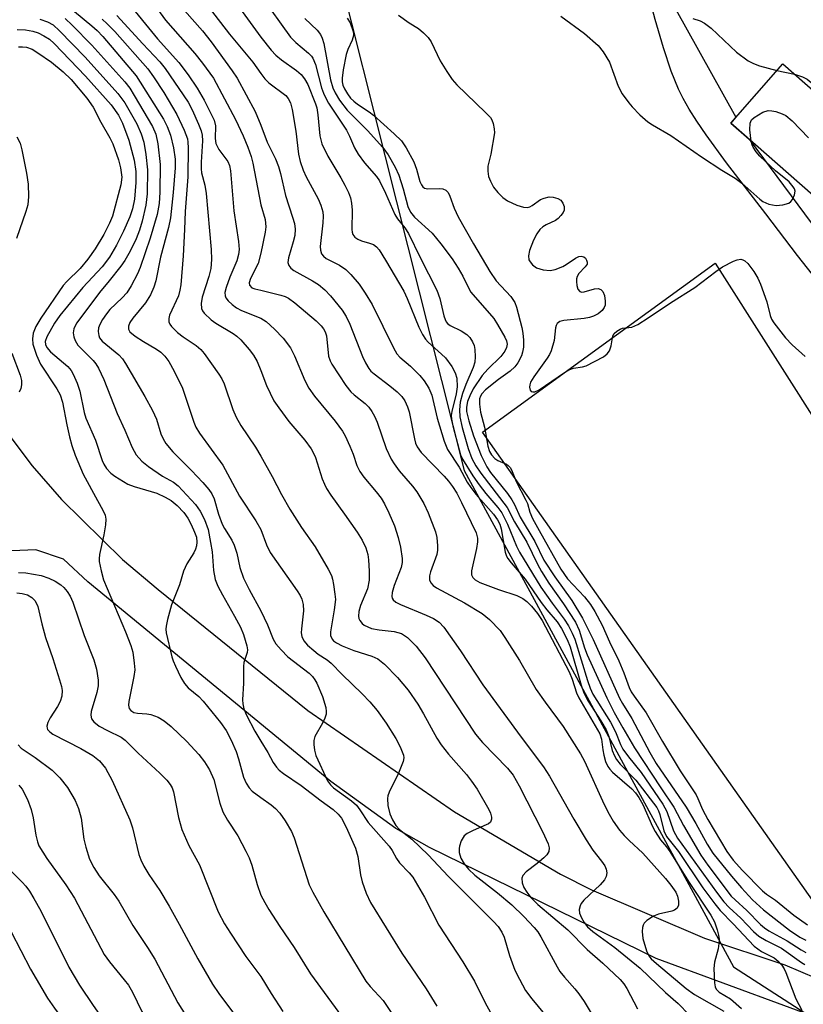
# Model space of a CAD drawing. Units: inches. Extents: x 1219772 to 1225771, y 577454 to 581454.
# Drawn here: x 1220950 to 1221112, y 579766 to 579970 of the extents above; entities that cross this region are included whole.
import ezdxf

# ---------------------------------------------------------------- set-up
doc = ezdxf.new("R2010")
doc.units = ezdxf.units.IN
doc.header["$MEASUREMENT"] = 0
for name, color, linetype in [('BLDG-Footprint', 5, 'Continuous'), ('CULTRL-Pad', 6, 'Continuous'), ('NTRL-Trees', 3, 'Continuous'), ('TRANS-Driveway', 251, 'Continuous'), ('Undefined', 1, 'Continuous')]:
    doc.layers.add(name, color=color, linetype=linetype)

msp = doc.modelspace()

# ---------------------------------------------------------------- linework, layer by layer
at = {"layer": 'BLDG-Footprint', "elevation": 433.55}
msp.add_lwpolyline([(1221107.98, 579960.73), (1221159.24, 579915.75), (1221151.16, 579906.55), (1221119.24, 579934.56), (1221116.57, 579931.52), (1221097.23, 579948.48)], close=True, dxfattribs=at)
at = {"layer": 'CULTRL-Pad'}
msp.add_lwpolyline([(1221115.16, 579880.98), (1221135.22, 579855.41), (1221137.58, 579857.26), (1221167.37, 579819.28), (1221118.77, 579781.16), (1221045.86, 579884.52), (1221094.03, 579919.54), (1221117.39, 579882.74)], close=True, dxfattribs=at)
at = {"layer": 'NTRL-Trees'}
msp.add_polyline3d([(1220642.33, 580418.93, 0), (1220735.4, 580528.86, 0), (1220749.49, 580534.56, 0), (1220825.06, 580470.5, 0), (1220956.41, 580364.16, 0), (1221021, 580272.44, 0), (1221015.59, 580256.21, 0), (1221005.42, 580225.63, 0), (1220997.52, 580185.23, 0), (1220990.91, 580138.72, 0), (1220983.28, 580101.92, 0), (1220988.9, 580063.3, 0), (1221009.69, 580000.02, 0), (1221014.07, 579987.85, 0), (1221042.1, 579876.59, 0), (1221097.82, 579773.9, 0), (1221162.28, 579732.38, 0), (1221245.31, 579757.51, 0), (1221321.78, 579805.58, 0), (1221352.37, 579812.13, 0), (1221413.55, 579789.19, 0), (1221527.17, 579646.07, 0), (1221573.2, 579567.44, 0)], dxfattribs=at)
at = {"layer": 'TRANS-Driveway'}
msp.add_lwpolyline([(1221079.32, 579978.48), (1221082.39, 579975.94), (1221083.2, 579976.92), (1221098.32, 579949.72), (1221097.23, 579948.48), (1221101.02, 579945.16), (1221126.89, 579910.27), (1221156.14, 579875.18), (1221150.8, 579870.99), (1221119.03, 579910.93), (1221111.06, 579921.13), (1221104.51, 579929.72), (1221096.39, 579940.28), (1221092.14, 579946.08), (1221090.23, 579948.88), (1221088.66, 579951.36), (1221087.37, 579953.6), (1221086.42, 579955.49), (1221084.9, 579959.23), (1221083.29, 579964.06), (1221081.58, 579969.95)], close=True, dxfattribs=at)
for points in [[(1220942.05, 579891.69), (1220952.69, 579877.55), (1220958.76, 579870.63), (1220971.39, 579858.23), (1220978.81, 579851.97), (1221009.73, 579826.93), (1221040.05, 579805.98), (1221061.98, 579793.12), (1221068.42, 579789.87), (1221091.8, 579779.87), (1221108.44, 579774.32), (1221114.89, 579771.58)], [(1221306, 579823.4), (1221281.04, 579812.93), (1221260.53, 579803.04), (1221239.82, 579792.99), (1221220.25, 579783.49), (1221209.14, 579778.21), (1221192.16, 579770.89), (1221174.55, 579765.26), (1221163.72, 579762.72), (1221145.45, 579759.92), (1221132.53, 579759.04), (1221123.41, 579760.34), (1221081.83, 579775.63), (1221034.88, 579798.65), (1221027.94, 579802.55), (1221014.52, 579812.27), (1220964.23, 579853.61), (1220959.18, 579858.25), (1220953.44, 579860.23), (1220943.46, 579859.81)]]:
    msp.add_lwpolyline(points, dxfattribs=at)
at = {"layer": 'Undefined'}
msp.add_line((1221106.8, 579959.39, 432), (1221110.43, 579958.58, 432), dxfattribs=at)
for points, elevation in [([(1220992.84, 579976.22), (1221000, 579966.3)], 444), ([(1220972.14, 579973.88), (1220978.66, 579965.93), (1220983.03, 579961.01), (1220984.98, 579958.47), (1220986.82, 579955.74), (1220988.27, 579953.2), (1220990.34, 579949.09), (1220990.65, 579947.9), (1220990.55, 579945.3), (1220990.68, 579944.27), (1220991.31, 579943.05), (1220993.2, 579940.51), (1220993.52, 579939.72), (1220993.75, 579938.63), (1220994.44, 579930.33), (1220995.42, 579923.99), (1220995.53, 579922.31), (1220995.41, 579921.32), (1220995.04, 579919.98), (1220993.6, 579916.64), (1220992.85, 579914.48), (1220992.6, 579913.42), (1220992.62, 579912.73), (1220992.78, 579912.33), (1220993.25, 579911.7), (1220994.07, 579910.93), (1220994.98, 579910.25), (1220995.99, 579909.74), (1221000, 579908.16)], 452), ([(1220977.17, 579974.16), (1220980.32, 579969.81), (1220986.38, 579962.89), (1220987.96, 579960.89), (1220990.24, 579957.75), (1220994.8, 579949.22), (1220996.39, 579945.85), (1220997.35, 579943.51), (1220998.01, 579941.61), (1220998.38, 579940.22), (1221000, 579931.6)], 450), ([(1220982.61, 579973.55), (1220987.93, 579967.58), (1220989.77, 579965.27), (1220994.1, 579959.27), (1220995.09, 579957.75), (1220998.83, 579950.87), (1221000, 579948.09)], 448), ([(1220987.45, 579974.83), (1220993.52, 579966.88), (1220998.33, 579961.09), (1221000, 579958.75)], 446), ([(1221000, 579974.87), (1221006.16, 579966.24), (1221007.27, 579965.14), (1221009.9, 579962.93), (1221010.49, 579962.33), (1221010.8, 579961.89), (1221011.34, 579960.62), (1221012.58, 579955.81), (1221012.95, 579954.67), (1221013.3, 579953.89), (1221014.05, 579952.63), (1221017.75, 579947.04), (1221018.39, 579945.77), (1221019.39, 579943.38), (1221020.12, 579942.03), (1221021.48, 579940.25), (1221023.92, 579937.45), (1221024.58, 579936.52), (1221025.83, 579933.97), (1221027.71, 579929.57), (1221028.28, 579928.69), (1221029.83, 579926.79), (1221030.57, 579925.63), (1221032.96, 579920.68), (1221036.42, 579913.94), (1221037.02, 579912.21), (1221037.85, 579908.61), (1221038.13, 579907.83), (1221038.37, 579907.4), (1221038.65, 579907.05), (1221039.19, 579906.63), (1221041.44, 579905.49), (1221042.64, 579904.74), (1221043.23, 579904.16), (1221043.84, 579903.25), (1221044.14, 579902.48), (1221044.28, 579901.63), (1221044.37, 579900.16), (1221044.29, 579899), (1221043.97, 579897.95), (1221042.42, 579894.38), (1221041.77, 579892.58), (1221041.29, 579890.78), (1221041.1, 579889.14), (1221041.21, 579887.71), (1221041.65, 579885.49), (1221042.91, 579881.18), (1221043.7, 579879.08), (1221044.51, 579877.57), (1221045.51, 579876.07), (1221050.97, 579868.93), (1221052.53, 579866.01), (1221055.05, 579861.78), (1221057.25, 579857.24), (1221058.08, 579855.74), (1221059.59, 579853.34), (1221062.66, 579849.02), (1221065.11, 579845.27), (1221065.9, 579843.59), (1221066.95, 579839.96), (1221067.5, 579838.49), (1221071.61, 579829.56), (1221073.11, 579826.56), (1221074.89, 579823.39), (1221077.34, 579819.27), (1221082.77, 579810.94), (1221085.46, 579806.98), (1221087.43, 579803.18), (1221091.07, 579797), (1221092.51, 579794.94), (1221097.35, 579788.58), (1221098.14, 579787.76), (1221100.54, 579785.59), (1221103.42, 579782.7), (1221104.23, 579782.02), (1221105.13, 579781.4), (1221108.91, 579779.34), (1221111.79, 579777.46), (1221112.79, 579776.91)], 442), ([(1220961.44, 579971.56), (1220965.08, 579968.59), (1220966.15, 579967.64), (1220967.33, 579966.37), (1220974.22, 579958.28), (1220979.86, 579949.33), (1220980.65, 579947.8), (1220981.35, 579945.97), (1220981.92, 579943.36), (1220982.28, 579941), (1220982.27, 579939.22), (1220981.89, 579934.16), (1220981.3, 579928.87), (1220980.89, 579926.89), (1220979.28, 579920.76), (1220978.31, 579915.87), (1220977.89, 579914.52), (1220977.19, 579912.98), (1220976.18, 579911.33), (1220973.55, 579908.11), (1220972.9, 579907.21), (1220972.61, 579906.51), (1220972.63, 579905.88), (1220972.94, 579905.27), (1220973.99, 579904.38), (1220975.71, 579903.27), (1220978.42, 579901.72), (1220979.35, 579901.07), (1220980.16, 579900.29), (1220980.98, 579899.18), (1220982.09, 579897.18), (1220983.79, 579893.67), (1220986.14, 579886.59), (1220986.56, 579885.57), (1220987.32, 579884.37), (1220992.17, 579877.74), (1220995.63, 579871.31), (1220998.95, 579866.19), (1221000, 579864.43)], 458), ([(1220954.29, 579969.97), (1220955.86, 579969.45), (1220957.03, 579968.81), (1220958.34, 579967.61), (1220963.66, 579962.13), (1220970.43, 579954.63), (1220971.88, 579952.65), (1220974.33, 579948.37), (1220975.28, 579946.28), (1220975.8, 579944.57), (1220976.24, 579942), (1220976.59, 579938.85), (1220976.53, 579933.88), (1220976.25, 579931.54), (1220975.48, 579928.21), (1220974.93, 579926.37), (1220974.23, 579924.56), (1220972.97, 579921.96), (1220971.85, 579920.09), (1220971.02, 579918.92), (1220968.65, 579915.86), (1220966.64, 579913.43), (1220961.93, 579907.15), (1220961.52, 579906.41), (1220961.32, 579905.9), (1220961.22, 579905.09), (1220961.3, 579904.28), (1220961.57, 579903.49), (1220962.15, 579902.54), (1220965.36, 579899.37), (1220965.89, 579898.71), (1220966.46, 579897.76), (1220967.54, 579895.46), (1220970.28, 579888.39), (1220971.91, 579884.95), (1220973.41, 579881.34), (1220974.25, 579879.88), (1220975.43, 579878.56), (1220976.77, 579877.42), (1220979.64, 579875.47), (1220981.96, 579874.23), (1220982.92, 579873.44), (1220986.52, 579869.56), (1220987.45, 579868.19), (1220988.37, 579866.5), (1220989.09, 579864.38), (1220989.63, 579861.75), (1220989.92, 579859.81), (1220990.19, 579855.95), (1220990.6, 579854.07), (1220991.15, 579852.72), (1220992.09, 579850.87), (1220994.6, 579846.47), (1220995.8, 579844.22), (1220996.4, 579842.72), (1220997.14, 579840.31), (1220997.23, 579839.52), (1220997.17, 579838.98), (1220996.53, 579836.89), (1220996.4, 579836.06), (1220996.44, 579832.59), (1220996.22, 579829.15), (1220996.27, 579828.34), (1220996.5, 579827.3), (1220997.06, 579825.98), (1220998.76, 579822.7), (1221000, 579820.59)], 462), ([(1220959.51, 579970.11), (1220961, 579968.77), (1220965.06, 579964.6), (1220971.87, 579957.01), (1220972.89, 579955.71), (1220973.83, 579954.21), (1220977.6, 579947.75), (1220978.29, 579946.17), (1220978.69, 579944.18), (1220979.19, 579939.89), (1220979.14, 579934.21), (1220978.99, 579931.87), (1220978.58, 579929.6), (1220977.13, 579924.7), (1220975.03, 579918.63), (1220974.5, 579917.31), (1220973.22, 579914.82), (1220972.3, 579913.4), (1220971.34, 579912.32), (1220968.8, 579909.95), (1220968.09, 579909.06), (1220967.28, 579907.84), (1220966.71, 579906.83), (1220966.46, 579906.15), (1220966.37, 579905.36), (1220966.48, 579904.55), (1220966.67, 579904.05), (1220967.19, 579903.39), (1220970.62, 579900.54), (1220971.38, 579899.71), (1220972.03, 579898.75), (1220976.04, 579891.91), (1220977.62, 579889.01), (1220978.41, 579887.23), (1220979.34, 579884.18), (1220979.78, 579883.18), (1220980.33, 579882.23), (1220981.82, 579880.47), (1220985.68, 579876.6), (1220988.04, 579874.11), (1220989.26, 579872.66), (1220989.85, 579871.8), (1220990.33, 579870.73), (1220991.27, 579867.57), (1220992, 579865.54), (1220992.5, 579864.59), (1220994.03, 579862.2), (1220994.53, 579861.18), (1220995.03, 579859.48), (1220995.67, 579856.55), (1220996.45, 579854.32), (1220997.59, 579852.02), (1221000, 579847.6)], 460), ([(1220967.16, 579969.97), (1220968.21, 579969.05), (1220969.83, 579967.44), (1220976.64, 579959.7), (1220977.84, 579958.06), (1220979.98, 579954.83), (1220982.67, 579950.25), (1220984.15, 579947.06), (1220984.83, 579945.21), (1220984.94, 579944.53), (1220985.01, 579943.37), (1220984.93, 579937.39), (1220984.33, 579930.17), (1220984.24, 579926.49), (1220983.95, 579921.06), (1220983.44, 579915.02), (1220983.28, 579913.89), (1220982.96, 579912.75), (1220981.11, 579908.76), (1220980.96, 579908.03), (1220981.01, 579907.34), (1220981.22, 579906.86), (1220981.53, 579906.41), (1220982.77, 579905.17), (1220983.95, 579904.26), (1220986.61, 579902.51), (1220987.59, 579901.62), (1220988.28, 579900.8), (1220991.34, 579896.57), (1220991.94, 579895.58), (1220992.43, 579894.52), (1220994.22, 579889.21), (1220994.89, 579887.63), (1220995.89, 579885.92), (1220998.93, 579881.42), (1221000, 579879.59)], 456), ([(1220970.23, 579970.78), (1220975.58, 579964.88), (1220979.12, 579961.13), (1220980.2, 579959.75), (1220984.95, 579952.85), (1220985.83, 579951.2), (1220987.14, 579948.24), (1220987.67, 579946.88), (1220987.88, 579945.96), (1220987.92, 579944.83), (1220987.64, 579940.42), (1220987.64, 579939.02), (1220987.75, 579938.22), (1220988.4, 579935.65), (1220988.68, 579933.92), (1220989.72, 579922.36), (1220989.8, 579920.26), (1220989.67, 579918.44), (1220989.28, 579916.76), (1220987.85, 579912.49), (1220987.69, 579911.15), (1220987.76, 579910.13), (1220987.95, 579909.65), (1220988.27, 579909.2), (1220989.77, 579907.8), (1220990.74, 579907.13), (1220994.3, 579904.99), (1220995.07, 579904.41), (1220995.88, 579903.64), (1220997.63, 579901.66), (1220998.52, 579900.51), (1220999.27, 579899.17), (1221000, 579897.3)], 454), ([(1221009.14, 579970.14), (1221011.69, 579967.72), (1221012.39, 579966.82), (1221012.74, 579966.05), (1221013.03, 579964.97), (1221014.42, 579957.44), (1221014.92, 579955.8), (1221015.39, 579954.75), (1221016.28, 579953.26), (1221017.9, 579951.19), (1221022.1, 579946.94), (1221025.29, 579943.41), (1221026.39, 579941.92), (1221027.8, 579939.35), (1221028.55, 579937.75), (1221029.47, 579934.91), (1221030.46, 579931.21), (1221030.96, 579930.06), (1221031.81, 579929.06), (1221035.47, 579925.72), (1221037.28, 579923.53), (1221039.59, 579920.42), (1221040.83, 579918.51), (1221041.82, 579916.81), (1221042.96, 579914.44), (1221043.49, 579913.52), (1221048.2, 579908.03), (1221049.01, 579906.8), (1221050.5, 579904.21), (1221050.84, 579903.42), (1221050.95, 579902.72), (1221050.84, 579902.04), (1221050.49, 579901.31), (1221049.65, 579900.19), (1221046.95, 579897.6), (1221045.83, 579896.28), (1221043.96, 579893.49), (1221043.23, 579892.07), (1221042.77, 579890.88), (1221042.54, 579889.71), (1221042.59, 579888.8), (1221043.07, 579886.88), (1221044.02, 579883.79), (1221045.6, 579879.7), (1221046.76, 579877.4), (1221047.56, 579876.22), (1221051.02, 579871.87), (1221051.96, 579870.56), (1221052.5, 579869.59), (1221053.66, 579866.99), (1221056.69, 579861.92), (1221058.55, 579858.05), (1221060.86, 579854.64), (1221064.39, 579849.74), (1221066.58, 579846.06), (1221068.75, 579841.63), (1221074.22, 579829.51), (1221074.82, 579828.43), (1221076.79, 579825.32), (1221080.52, 579818.28), (1221081.84, 579816.02), (1221088.04, 579806.94), (1221090, 579803.62), (1221092.34, 579799.31), (1221093.55, 579797.45), (1221097.37, 579792.67), (1221099.43, 579790.28), (1221101.72, 579787.82), (1221104.01, 579785.73), (1221109.41, 579781.55), (1221111.54, 579780.07), (1221112.79, 579779.42)], 440), ([(1221017.91, 579970.2), (1221018.48, 579969.25), (1221019.07, 579967.67), (1221019.16, 579967.14), (1221019.16, 579966.62), (1221018.88, 579965.62), (1221018.03, 579963.68), (1221017.69, 579962.66), (1221017.05, 579959.49), (1221016.82, 579957.75), (1221016.84, 579957.02), (1221017, 579956.35), (1221017.36, 579955.56), (1221017.96, 579954.56), (1221018.6, 579953.67), (1221019.24, 579953.02), (1221020.04, 579952.41), (1221022.44, 579950.85), (1221023.35, 579950.15), (1221027.61, 579946.3), (1221029.1, 579944.79), (1221030.07, 579943.35), (1221031.66, 579940.49), (1221032.25, 579938.96), (1221032.94, 579936.38), (1221033.25, 579935.69), (1221033.53, 579935.31), (1221033.9, 579935.05), (1221034.58, 579934.89), (1221036.92, 579934.95), (1221037.64, 579934.87), (1221038.26, 579934.59), (1221038.75, 579934.1), (1221039.14, 579933.39), (1221040.04, 579930.9), (1221040.87, 579929.11), (1221044.01, 579923.51), (1221047.42, 579917.79), (1221048.71, 579915.87), (1221051.72, 579912.6), (1221052.58, 579911.36), (1221052.91, 579910.39), (1221053.99, 579906.17), (1221054.21, 579905.01), (1221054.34, 579903.56), (1221054.33, 579902.1), (1221054.17, 579901.11), (1221053.93, 579900.35), (1221053.22, 579898.87), (1221052.57, 579898.03), (1221051.57, 579897.15), (1221049.21, 579895.45), (1221046.48, 579893.31), (1221045.71, 579892.49), (1221045.43, 579891.97), (1221045.28, 579891.45), (1221045.24, 579890.37), (1221045.44, 579888.71), (1221046.26, 579885.56), (1221046.99, 579881.67), (1221047.33, 579880.58), (1221047.72, 579879.88), (1221048.42, 579879.13), (1221049.07, 579878.71), (1221050.81, 579877.96), (1221051.21, 579877.68), (1221051.65, 579877.18), (1221052.02, 579876.44), (1221052.84, 579874.34), (1221054.87, 579870.5), (1221055.16, 579869.76), (1221055.66, 579868.02), (1221056.24, 579866.71), (1221057.59, 579864.17), (1221062.1, 579856.22), (1221063.44, 579854.17), (1221066.97, 579850.45), (1221068.21, 579848.86), (1221069.12, 579847.45), (1221070.66, 579844.6), (1221072.15, 579841.19), (1221074.09, 579837.23), (1221075.1, 579834.78), (1221076.21, 579831.73), (1221076.65, 579830.82), (1221077.22, 579829.92), (1221079.74, 579826.48), (1221083.09, 579820.58), (1221086.76, 579814.45), (1221090.06, 579809.55), (1221090.46, 579808.79), (1221091.39, 579806.49), (1221092.51, 579804.4), (1221096.43, 579797.8), (1221097.75, 579796.01), (1221099.64, 579793.86), (1221103.78, 579789.65), (1221104.66, 579788.94), (1221106.47, 579787.73), (1221110.27, 579784.64), (1221113.13, 579782.61)], 438), ([(1221028.52, 579970.81), (1221030.69, 579969.25), (1221032.62, 579968.08), (1221033.68, 579967.19), (1221034.64, 579966.18), (1221035.29, 579965.28), (1221037.13, 579961.36), (1221038.49, 579959.17), (1221039.62, 579957.52), (1221040.6, 579956.43), (1221046.52, 579950.69), (1221047.5, 579949.62), (1221047.8, 579949.16), (1221048.09, 579948.39), (1221048.3, 579947.29), (1221048.34, 579946.46), (1221047.61, 579942.07), (1221047.01, 579939.59), (1221046.95, 579938.51), (1221047.13, 579937.47), (1221047.5, 579936.45), (1221048.17, 579935.25), (1221049.04, 579934.12), (1221050.08, 579933.07), (1221051.04, 579932.41), (1221052.95, 579931.54), (1221054.35, 579931.1), (1221055.16, 579931.06), (1221055.67, 579931.17), (1221056.14, 579931.42), (1221057.88, 579932.69), (1221058.62, 579932.99), (1221059.68, 579933.2), (1221060.47, 579933.18), (1221061.48, 579932.91), (1221062.1, 579932.51), (1221062.51, 579931.91), (1221062.74, 579931.2), (1221062.75, 579930.49), (1221062.57, 579930.02), (1221062.1, 579929.36), (1221061.51, 579928.77), (1221060.95, 579928.36), (1221059.07, 579927.45), (1221058.36, 579927), (1221057.73, 579926.45), (1221057.09, 579925.6), (1221056.45, 579924.3), (1221055.61, 579922.1), (1221055.39, 579921), (1221055.49, 579920.23), (1221055.72, 579919.78), (1221056.21, 579919.18), (1221057.08, 579918.56), (1221058.44, 579918.12), (1221059.85, 579917.96), (1221060.92, 579918.19), (1221062.48, 579918.81), (1221063.21, 579919.22), (1221065.11, 579920.51), (1221065.84, 579920.88), (1221066.29, 579920.96), (1221066.86, 579920.82), (1221067.17, 579920.54), (1221067.39, 579920.16), (1221067.51, 579919.74), (1221067.5, 579919.33), (1221067.13, 579918.72), (1221065.81, 579917.39), (1221065.43, 579916.76), (1221065.32, 579916.25), (1221065.31, 579915.7), (1221065.41, 579914.88), (1221065.62, 579914.13), (1221066.01, 579913.63), (1221066.4, 579913.53), (1221066.89, 579913.6), (1221069.03, 579914.21), (1221069.78, 579914.25), (1221070.39, 579914.06), (1221070.78, 579913.66), (1221071.13, 579912.79), (1221071.27, 579911.67), (1221071.23, 579910.83), (1221071.08, 579910.33), (1221070.64, 579909.73), (1221069.82, 579909.06), (1221068.86, 579908.55), (1221068.03, 579908.3), (1221066.89, 579908.08), (1221062.69, 579907.65), (1221061.89, 579907.44), (1221061.3, 579907.05), (1221061.09, 579906.63), (1221060.97, 579906.11), (1221060.7, 579903.51), (1221060.07, 579901.36), (1221059.72, 579900.59), (1221059.27, 579899.83), (1221056.5, 579896), (1221055.83, 579894.87), (1221055.65, 579894.37), (1221055.61, 579893.89), (1221055.74, 579893.26), (1221055.96, 579892.98), (1221056.29, 579892.88), (1221056.68, 579892.92), (1221057.57, 579893.33), (1221062.86, 579896.91), (1221063.76, 579897.44), (1221064.72, 579897.8), (1221066.59, 579898.05), (1221067.35, 579898.28), (1221070.89, 579900.1), (1221071.68, 579900.73), (1221072.13, 579901.36), (1221072.5, 579902.39), (1221072.87, 579904.51), (1221073.11, 579904.95), (1221073.68, 579905.47), (1221074.37, 579905.88), (1221074.86, 579906.07), (1221076.76, 579906.28), (1221077.99, 579906.82), (1221080.14, 579908.18), (1221084.75, 579911.3), (1221089.78, 579914.49), (1221094.16, 579917.77), (1221095.56, 579918.72), (1221097.78, 579919.94), (1221098.54, 579920.22), (1221099.29, 579920.31), (1221099.75, 579920.21), (1221100.17, 579920.01), (1221100.79, 579919.45), (1221102, 579917.76), (1221102.82, 579916.42), (1221103.41, 579915.19), (1221104.73, 579911.5), (1221105.42, 579908.66), (1221105.7, 579907.91), (1221106.14, 579907.19), (1221108.58, 579904.03), (1221109.93, 579902.6), (1221112.63, 579900.17)], 436), ([(1221062.11, 579970.58), (1221066.95, 579967.02), (1221069.83, 579964.52), (1221070.83, 579963.23), (1221072.12, 579961.09), (1221073.97, 579956.11), (1221074.78, 579954.57), (1221076.13, 579952.7), (1221076.87, 579951.83), (1221078.46, 579950.18), (1221080.1, 579948.74), (1221081.02, 579948.1), (1221084.82, 579945.95), (1221091.17, 579941.52), (1221095.42, 579938.73), (1221098.16, 579937.11), (1221099.51, 579936.03), (1221103.22, 579932.78), (1221103.9, 579932.29), (1221105.13, 579931.75), (1221106.66, 579931.47), (1221108.02, 579931.58), (1221109.27, 579931.95), (1221109.68, 579932.25), (1221110, 579932.67), (1221110.45, 579933.64), (1221110.53, 579934.4), (1221110.41, 579934.88), (1221110.18, 579935.33), (1221109.33, 579936.31), (1221106.51, 579938.62), (1221103.22, 579941.68), (1221102.51, 579942.56), (1221101.89, 579943.5), (1221101.66, 579944), (1221101.46, 579944.78)], 434), ([(1221089.42, 579970.1), (1221090.92, 579969.66), (1221091.83, 579969.15), (1221093.21, 579968.11), (1221098.42, 579963.19), (1221100.86, 579961.39), (1221101.91, 579960.83), (1221103.17, 579960.32), (1221106.8, 579959.39)], 432), ([(1220949.63, 579967.82), (1220951.3, 579967.78), (1220952.86, 579967.54), (1220953.93, 579967.19), (1220955.14, 579966.57), (1220956.29, 579965.84), (1220957.29, 579964.99), (1220963.72, 579958.18), (1220969.03, 579952.28), (1220970.58, 579950.16), (1220971.42, 579948.44), (1220972.72, 579944.98), (1220973.83, 579940.79), (1220974.16, 579938.44), (1220974.17, 579936.23), (1220973.88, 579932.77), (1220973.5, 579930.78), (1220972.9, 579929.12), (1220971.59, 579926.15), (1220970.15, 579923.26), (1220968.69, 579920.74), (1220967.17, 579918.72), (1220963.19, 579914.45), (1220958.41, 579908.71), (1220957.35, 579907.07), (1220955.74, 579904.24), (1220955.42, 579903.31), (1220955.46, 579902.67), (1220955.77, 579902.03), (1220956.53, 579901.18), (1220960.06, 579898.16), (1220960.76, 579897.29), (1220961.18, 579896.54), (1220961.99, 579894.69), (1220962.54, 579893.06), (1220963.48, 579888.61), (1220963.79, 579887.47), (1220965.83, 579882.89), (1220967.18, 579878.67), (1220967.52, 579877.94), (1220968.09, 579877.05), (1220968.98, 579876.09), (1220969.81, 579875.42), (1220972.51, 579873.81), (1220973.83, 579873.28), (1220978.49, 579871.91), (1220980.25, 579871.11), (1220981.44, 579870.41), (1220982.73, 579869.38), (1220984.09, 579867.95), (1220984.94, 579866.73), (1220985.61, 579865.45), (1220986.32, 579863.87), (1220986.68, 579862.8), (1220986.79, 579861.79), (1220986.7, 579861.05), (1220986.48, 579860.32), (1220986.15, 579859.59), (1220984.74, 579857.29), (1220984.03, 579855.79), (1220983.22, 579852.94), (1220981.54, 579848.79), (1220980.7, 579845.76), (1220980.41, 579844.38), (1220980.38, 579843.82), (1220980.46, 579843.01), (1220981.62, 579838.05), (1220981.87, 579837.21), (1220982.33, 579836.14), (1220983.5, 579833.77), (1220984.23, 579832.52), (1220985, 579831.66), (1220987.16, 579829.84), (1220988.11, 579828.87), (1220991.66, 579824.47), (1220992.84, 579822.81), (1220993.91, 579820.81), (1220994.89, 579818.5), (1220995.43, 579816.94), (1220996.46, 579813.2), (1220996.95, 579811.96), (1220997.58, 579810.99), (1220998.23, 579810.26), (1221000, 579808.94)], 464), ([(1221000, 579966.3), (1221002.16, 579963.59), (1221003.11, 579962.57), (1221004.31, 579961.58), (1221007.42, 579959.36), (1221008.36, 579958.53), (1221009.04, 579957.67), (1221009.76, 579956.44), (1221011.35, 579952.48), (1221011.59, 579951.67), (1221011.81, 579950.21), (1221012.24, 579945.83), (1221012.66, 579944.23), (1221013.86, 579941.63), (1221016.56, 579937.16), (1221017.4, 579935.64), (1221018.18, 579934.11), (1221018.59, 579933.05), (1221018.78, 579931.93), (1221018.88, 579930.5), (1221018.85, 579926.48), (1221018.92, 579925.93), (1221019.08, 579925.46), (1221019.48, 579924.89), (1221020.09, 579924.45), (1221020.81, 579924.12), (1221022.52, 579923.64), (1221023.3, 579923.34), (1221023.95, 579922.89), (1221024.47, 579922.28), (1221025.81, 579920.15), (1221029.6, 579913.7), (1221030.3, 579912.2), (1221032.68, 579906.29), (1221033.44, 579904.76), (1221034.09, 579903.8), (1221034.67, 579903.17), (1221037.41, 579900.71), (1221038.19, 579899.91), (1221039.53, 579898.11), (1221040.22, 579896.82), (1221040.56, 579895.71), (1221040.64, 579893.95), (1221040.41, 579892.49), (1221039.51, 579888.83), (1221039.42, 579888.02), (1221039.44, 579887.27), (1221039.71, 579885.85), (1221041.03, 579880.87), (1221041.34, 579879.85), (1221041.72, 579878.93), (1221043.91, 579875.52), (1221045.21, 579873.67), (1221046.59, 579871.86), (1221049.06, 579868.95), (1221049.9, 579867.85), (1221051.08, 579865.53), (1221052.89, 579860.95), (1221053.5, 579859.72), (1221057.97, 579852.5), (1221060.29, 579849.19), (1221062.76, 579845.87), (1221063.69, 579844.47), (1221064.45, 579842.98), (1221064.98, 579841.69), (1221067.58, 579833.17), (1221068.14, 579831.61), (1221068.72, 579830.35), (1221072.37, 579824.57), (1221073.36, 579822.53), (1221074.4, 579819.96), (1221074.94, 579818.97), (1221076.06, 579817.37), (1221078.67, 579814.13), (1221083.2, 579807.61), (1221083.99, 579806.08), (1221085.39, 579802.09), (1221086.25, 579800.56), (1221094.29, 579789.35), (1221095.79, 579787.39), (1221096.91, 579786.2), (1221099.32, 579784.03), (1221101.96, 579781.23), (1221103.08, 579780.25), (1221104.53, 579779.39), (1221107.75, 579777.81), (1221111.86, 579774.84), (1221112.59, 579774.4)], 444), ([(1220949.89, 579964.29), (1220950.74, 579964.3), (1220951.51, 579964.21), (1220952.71, 579963.78), (1220953.91, 579963.04), (1220956.68, 579961.07), (1220959.14, 579959.09), (1220960.8, 579957.51), (1220964.04, 579953.66), (1220965.3, 579951.8), (1220966.94, 579948.7), (1220968.8, 579945.46), (1220969.4, 579944.19), (1220970.55, 579940.92), (1220970.97, 579939.25), (1220971.23, 579937.28), (1220971.07, 579935.72), (1220969.35, 579929.26), (1220968.72, 579927.76), (1220967.52, 579925.45), (1220965.74, 579922.48), (1220964.25, 579920.33), (1220962.61, 579918.38), (1220959.88, 579915.72), (1220959.15, 579914.91), (1220954.5, 579908.15), (1220953.46, 579906.41), (1220952.9, 579905.04), (1220952.75, 579903.89), (1220952.86, 579902.73), (1220953.61, 579900.5), (1220954.44, 579898.61), (1220957.83, 579893.48), (1220958.48, 579892.25), (1220958.98, 579890.72), (1220959.85, 579886.09), (1220960.43, 579883.61), (1220960.94, 579881.76), (1220961.62, 579879.77), (1220963.23, 579875.88), (1220966.2, 579870.41), (1220967.36, 579868.42), (1220967.83, 579867.37), (1220967.96, 579866.54), (1220967.88, 579865.38), (1220967.55, 579863.31), (1220966.66, 579859.23), (1220966.57, 579858.36), (1220966.6, 579857.8), (1220966.97, 579855.87), (1220967.5, 579853.97), (1220972.04, 579843.21), (1220973.12, 579840.44), (1220973.51, 579839.04), (1220973.84, 579836.79), (1220973.92, 579835.39), (1220973.74, 579833.97), (1220972.71, 579828.86), (1220972.66, 579828.06), (1220972.79, 579827.35), (1220973.09, 579826.95), (1220973.74, 579826.57), (1220974.49, 579826.41), (1220976.46, 579826.28), (1220977.29, 579826.14), (1220978.81, 579825.55), (1220979.99, 579824.86), (1220981.5, 579823.63), (1220984.7, 579820.56), (1220987.18, 579817.83), (1220988.39, 579816.31), (1220989.38, 579814.68), (1220990.27, 579812.68), (1220991.5, 579807.81), (1220992.13, 579805.97), (1220993.09, 579804.28), (1220995.24, 579801.01), (1220996.93, 579797.88), (1220997.62, 579796.45), (1220998.14, 579794.97), (1220999.24, 579790.97), (1221000, 579788.77)], 466), ([(1221000, 579958.75), (1221000.83, 579957.65), (1221001.65, 579956.82), (1221005.16, 579954.18), (1221005.68, 579953.6), (1221006.15, 579952.68), (1221006.5, 579951.28), (1221007.27, 579946.83), (1221007.81, 579942.07), (1221008.15, 579940.56), (1221008.8, 579938.76), (1221009.4, 579937.37), (1221011.91, 579932.84), (1221012.44, 579931.49), (1221012.83, 579930.1), (1221012.91, 579929.25), (1221012.87, 579927.83), (1221012.31, 579922.96), (1221012.37, 579922.18), (1221012.59, 579921.47), (1221012.96, 579920.93), (1221013.53, 579920.48), (1221016.27, 579919.08), (1221017.57, 579918.2), (1221018.61, 579917.17), (1221020.33, 579915.16), (1221021.63, 579913.33), (1221023.07, 579910.96), (1221027.46, 579902), (1221028.18, 579900.76), (1221028.79, 579900.07), (1221030.97, 579898.18), (1221032.9, 579896.3), (1221033.81, 579895.14), (1221034.78, 579893.66), (1221035.4, 579892.21), (1221036.53, 579887.44), (1221037.94, 579882.7), (1221038.66, 579880.97), (1221041.06, 579877.28), (1221042.72, 579874.22), (1221043.45, 579873.08), (1221044.51, 579871.75), (1221048.17, 579867.61), (1221049.01, 579866.44), (1221049.45, 579865.5), (1221049.77, 579864.53), (1221050.57, 579859.73), (1221050.83, 579858.92), (1221051.11, 579858.43), (1221051.81, 579857.49), (1221054.67, 579854.1), (1221058, 579849.33), (1221059.2, 579847.77), (1221061.3, 579845.34), (1221062.24, 579843.92), (1221063.37, 579841.68), (1221064, 579840.13), (1221066.29, 579832.21), (1221066.83, 579830.64), (1221067.76, 579828.89), (1221070.37, 579824.84), (1221071.45, 579822.95), (1221071.98, 579821.56), (1221072.72, 579818.66), (1221073.16, 579817.56), (1221073.62, 579816.81), (1221074.36, 579815.89), (1221077.63, 579812.56), (1221081.93, 579806.89), (1221082.29, 579806.22), (1221082.57, 579805.48), (1221083.38, 579802.07), (1221083.96, 579800.89), (1221086.45, 579797.8), (1221091.49, 579790.29), (1221093.93, 579786.97), (1221095.04, 579785.61), (1221097.77, 579782.84), (1221102.1, 579778.2), (1221103.61, 579777.12), (1221106.2, 579775.8), (1221107.05, 579775.09), (1221107.81, 579774.26), (1221108.28, 579773.55), (1221108.65, 579772.76), (1221110.72, 579767.34), (1221111.93, 579765)], 446), ([(1221110.43, 579958.58), (1221112.06, 579958.07), (1221113.02, 579957.55), (1221113.85, 579956.86), (1221115.52, 579955.11), (1221116.3, 579954.4), (1221120.02, 579951.51), (1221124.18, 579947.49), (1221127.51, 579943.59)], 432), ([(1221101.46, 579944.78), (1221101.2, 579947.08), (1221101.22, 579948.45), (1221101.51, 579949.14), (1221102.11, 579949.68), (1221103.88, 579950.73), (1221104.95, 579951.09), (1221105.74, 579951.05), (1221106.55, 579950.87), (1221107.87, 579950.43), (1221108.61, 579950.08), (1221109.97, 579948.95), (1221113.32, 579945.45)], 434), ([(1221000, 579948.09), (1221001.3, 579944.56), (1221003.04, 579941.11), (1221003.69, 579939.49), (1221004.1, 579938.08), (1221005.09, 579933.51), (1221006.58, 579929.06), (1221006.96, 579927.69), (1221007.1, 579926.57), (1221007.02, 579925.25), (1221006.73, 579923.94), (1221005.71, 579920.6), (1221005.63, 579919.63), (1221005.81, 579919), (1221006.21, 579918.48), (1221006.84, 579918.02), (1221010.71, 579915.87), (1221011.96, 579915.09), (1221013.25, 579914), (1221014.42, 579912.72), (1221016.84, 579909.81), (1221017.7, 579908.49), (1221018.44, 579906.86), (1221021.07, 579900.19), (1221021.66, 579898.92), (1221022.37, 579897.71), (1221022.78, 579897.2), (1221023.43, 579896.61), (1221026.71, 579894.14), (1221028.23, 579892.91), (1221029.16, 579891.91), (1221029.78, 579891.01), (1221030.39, 579889.78), (1221030.73, 579888.74), (1221031.82, 579883.15), (1221032.04, 579882.29), (1221032.37, 579881.5), (1221033.21, 579880.33), (1221037.93, 579875.47), (1221038.86, 579874.42), (1221039.68, 579873.31), (1221040.54, 579871.91), (1221041.54, 579870.03), (1221044.54, 579863.69), (1221044.85, 579862.64), (1221044.87, 579861.87), (1221044.66, 579860.5), (1221043.57, 579855.86), (1221043.59, 579855.05), (1221043.86, 579854.46), (1221044.36, 579853.97), (1221045.35, 579853.45), (1221049.17, 579852.01), (1221052.97, 579850.73), (1221054.25, 579850.15), (1221055.07, 579849.53), (1221056.01, 579848.58), (1221057.23, 579847.05), (1221058.19, 579845.6), (1221063.82, 579834.97), (1221064.45, 579833.42), (1221065.32, 579830.64), (1221065.78, 579829.58), (1221070.14, 579822.13), (1221070.51, 579821.03), (1221070.74, 579818.82), (1221070.95, 579817.73), (1221071.35, 579816.41), (1221071.79, 579815.41), (1221072.2, 579814.81), (1221072.79, 579814.19), (1221076.74, 579810.76), (1221077.5, 579809.91), (1221078.19, 579808.97), (1221079.04, 579807.49), (1221081.03, 579802.96), (1221081.58, 579801.96), (1221082.72, 579800.24), (1221083.97, 579798.75), (1221084.65, 579797.81), (1221088.47, 579791.62), (1221093.11, 579784.63), (1221093.87, 579783.25), (1221094.45, 579781.62), (1221094.71, 579780.48), (1221094.81, 579779.62), (1221094.78, 579778.78), (1221094.62, 579777.67), (1221093.89, 579774.88), (1221093.71, 579773.57), (1221093.89, 579770.63), (1221094.04, 579769.82), (1221094.24, 579769.33), (1221094.83, 579768.71), (1221097.16, 579767.33), (1221099.48, 579765.34)], 448), ([(1220949.55, 579945.68), (1220950.22, 579944.37), (1220950.59, 579942.98), (1220951.56, 579938.15), (1220951.86, 579935.87), (1220951.92, 579933.31), (1220951.78, 579931.61), (1220951.37, 579930.2), (1220949.46, 579924.6)], 468), ([(1221000, 579931.6), (1221000.89, 579928.53), (1221001.03, 579927.04), (1221000.9, 579925.89), (1221000, 579921.59)], 450), ([(1221000, 579921.59), (1220999.48, 579919.44), (1220997.85, 579916.31), (1220997.59, 579915.46), (1220997.69, 579914.97), (1220998.14, 579914.44), (1220998.78, 579914.17), (1221000, 579913.89)], 450), ([(1221000, 579913.89), (1221004.15, 579912.92), (1221005.08, 579912.61), (1221005.75, 579912.28), (1221007.06, 579911.31), (1221011.44, 579907.55), (1221012.52, 579906.55), (1221013.01, 579905.95), (1221013.36, 579905.28), (1221013.57, 579904.51), (1221014.03, 579900.26), (1221014.34, 579899.31), (1221014.68, 579898.6), (1221017.63, 579894.22), (1221018.62, 579892.92), (1221019.3, 579892.27), (1221021.59, 579890.5), (1221022.34, 579889.71), (1221023, 579888.85), (1221023.51, 579887.88), (1221024.06, 579886.6), (1221025.96, 579881.2), (1221026.98, 579878.95), (1221027.6, 579877.98), (1221028.67, 579876.56), (1221031.39, 579873.38), (1221032.29, 579872.21), (1221033.75, 579869.77), (1221034.64, 579867.84), (1221036.18, 579863.93), (1221036.41, 579862.78), (1221036.57, 579861.01), (1221036.57, 579860.13), (1221036.42, 579859.27), (1221035.15, 579855.62), (1221034.93, 579854.8), (1221034.94, 579854.03), (1221035.21, 579853.38), (1221035.68, 579852.81), (1221036.35, 579852.33), (1221042.15, 579849.27), (1221045.8, 579847.05), (1221047.33, 579845.76), (1221049.52, 579843.5), (1221050.53, 579842.05), (1221053.54, 579837.29), (1221056.98, 579831.33), (1221058.83, 579828.7), (1221062.59, 579823.66), (1221066.15, 579818.03), (1221066.99, 579816.47), (1221071.02, 579807.52), (1221072.05, 579805.51), (1221072.92, 579804.07), (1221074.24, 579802.22), (1221075.16, 579801.12), (1221076.2, 579800.07), (1221079.03, 579797.48), (1221083.77, 579792.24), (1221084.86, 579790.86), (1221085.86, 579789.36), (1221086.22, 579788.57), (1221086.46, 579787.49), (1221086.45, 579786.71), (1221086.14, 579786.1), (1221085.57, 579785.65), (1221085.08, 579785.44), (1221082.29, 579784.81), (1221081.23, 579784.44), (1221079.88, 579783.55), (1221079.34, 579783), (1221079.1, 579782.56), (1221078.97, 579782.05), (1221078.9, 579781.23), (1221079.02, 579779.82), (1221079.79, 579777.23), (1221080.27, 579776.21), (1221080.78, 579775.59), (1221081.85, 579774.62), (1221087.99, 579769.48), (1221089.73, 579768.18), (1221095.83, 579764.73)], 450), ([(1221000, 579908.16), (1221001.11, 579907.45), (1221002.84, 579905.85), (1221004.65, 579903.96), (1221006.17, 579901.96), (1221007.01, 579900.36), (1221009.15, 579895.23), (1221009.93, 579893.66), (1221011.09, 579891.97), (1221015.37, 579886.85), (1221016.88, 579884.77), (1221017.44, 579883.77), (1221018.41, 579881.63), (1221019.09, 579880.01), (1221019.91, 579877.63), (1221020.5, 579876.41), (1221021.31, 579875.26), (1221023.89, 579872.2), (1221024.89, 579870.9), (1221025.62, 579869.69), (1221026.53, 579867.85), (1221027.65, 579865.17), (1221028.43, 579862.77), (1221028.94, 579860.78), (1221029.26, 579858.44), (1221029.25, 579857.59), (1221029.05, 579856.55), (1221027.63, 579852.8), (1221027.21, 579851.39), (1221027.13, 579850.58), (1221027.21, 579850.19), (1221027.39, 579849.85), (1221027.95, 579849.37), (1221028.92, 579848.87), (1221034.21, 579846.72), (1221035.76, 579846.01), (1221036.92, 579845.25), (1221037.9, 579844.21), (1221041.31, 579839.33), (1221045.95, 579832.27), (1221053.87, 579821.44), (1221058.52, 579815.33), (1221059.74, 579813.35), (1221064.75, 579804.46), (1221067.34, 579800.21), (1221068.73, 579798.07), (1221070.52, 579795.76), (1221071.16, 579794.81), (1221071.47, 579794.11), (1221071.62, 579793.41), (1221071.48, 579792.65), (1221071.13, 579791.93), (1221070.23, 579790.9), (1221066.85, 579787.7), (1221066.31, 579787.05), (1221066.06, 579786.57), (1221065.89, 579785.8), (1221065.94, 579785.02), (1221066.34, 579784.05), (1221066.89, 579783.12), (1221067.62, 579782.23), (1221068.69, 579781.21), (1221073.27, 579777.96), (1221078.47, 579773.64), (1221083.73, 579768.6), (1221086.33, 579766.32), (1221088.63, 579764)], 452), ([(1220948.5, 579900.9), (1220950.25, 579896.34), (1220950.5, 579895.22), (1220950.53, 579894.36), (1220950.33, 579893.56), (1220949.99, 579892.79)], 468), ([(1221000, 579897.3), (1221001.2, 579894.22), (1221002.73, 579891.01), (1221003.71, 579889.55), (1221005.8, 579886.72), (1221009.11, 579882.88), (1221010.45, 579881.07), (1221010.86, 579880.35), (1221011.3, 579879.33), (1221012.74, 579874.87), (1221013.16, 579873.81), (1221013.63, 579872.87), (1221014.48, 579871.49), (1221017.33, 579867.6), (1221019.97, 579863.84), (1221020.96, 579862.19), (1221021.72, 579860.61), (1221022.13, 579859.23), (1221022.3, 579858.1), (1221022.43, 579855.81), (1221022.4, 579853.9), (1221022.05, 579852.11), (1221020.67, 579848.7), (1221020.27, 579847.43), (1221020.19, 579846.47), (1221020.27, 579846.03), (1221020.48, 579845.57), (1221020.97, 579844.98), (1221021.39, 579844.65), (1221022.13, 579844.26), (1221022.93, 579843.96), (1221024.52, 579843.63), (1221027.63, 579843.31), (1221028.38, 579843.13), (1221029.09, 579842.86), (1221029.75, 579842.51), (1221030.39, 579842.04), (1221032.17, 579840.3), (1221033.99, 579837.85), (1221044.46, 579822.06), (1221045.9, 579820.35), (1221051.03, 579815.04), (1221052.22, 579813.58), (1221053.44, 579811.4), (1221058.3, 579801.96), (1221059.48, 579799.36), (1221059.64, 579798.56), (1221059.57, 579797.81), (1221059.2, 579797.11), (1221058.6, 579796.49), (1221057.22, 579795.32), (1221054.94, 579793.59), (1221054.22, 579792.82), (1221054.02, 579792.26), (1221054.08, 579791.31), (1221054.43, 579790.35), (1221055.02, 579789.39), (1221055.89, 579788.27), (1221057.3, 579786.85), (1221063.52, 579781.58), (1221067.52, 579777.53), (1221070.8, 579774.69), (1221074.36, 579771.29), (1221075.09, 579770.4), (1221075.74, 579769.43), (1221077.94, 579765.26)], 454), ([(1221000, 579879.59), (1221002.36, 579875.35), (1221004.3, 579871.66), (1221006.05, 579868.63), (1221008.46, 579864.81), (1221011.26, 579860.79), (1221013.94, 579856.22), (1221014.61, 579854.92), (1221014.87, 579854.11), (1221015.08, 579853), (1221015.36, 579851.03), (1221015.43, 579849.9), (1221015.22, 579847.82), (1221014.45, 579843.24), (1221014.46, 579842.46), (1221014.75, 579841.73), (1221015.06, 579841.38), (1221015.64, 579840.94), (1221016.87, 579840.32), (1221019.27, 579839.38), (1221022.99, 579838.2), (1221024.24, 579837.63), (1221025.57, 579836.57), (1221028.32, 579833.82), (1221030.52, 579831.14), (1221032.48, 579828.28), (1221033.67, 579826.3), (1221036.44, 579821.27), (1221037.33, 579819.86), (1221038.82, 579817.91), (1221042.57, 579813.7), (1221043.63, 579812.37), (1221044.74, 579810.67), (1221047.16, 579806.51), (1221047.53, 579805.71), (1221047.77, 579804.93), (1221047.77, 579804.46), (1221047.51, 579803.87), (1221047.12, 579803.54), (1221046.63, 579803.28), (1221043.96, 579802.14), (1221042.71, 579801.5), (1221042.08, 579801), (1221041.48, 579800.03), (1221041.12, 579798.92), (1221041.05, 579798.38), (1221041.08, 579797.62), (1221041.4, 579796.38), (1221042.05, 579795.21), (1221042.96, 579794.11), (1221044.28, 579792.88), (1221048.98, 579789.22), (1221051.96, 579786.73), (1221054.44, 579784.36), (1221056.58, 579782.07), (1221057.29, 579781.14), (1221057.92, 579780.12), (1221061.3, 579773.94), (1221061.9, 579772.96), (1221062.81, 579771.78), (1221064.96, 579769.4), (1221065.81, 579768.32), (1221066.9, 579766.73), (1221069.56, 579762.42)], 456), ([(1221000, 579864.43), (1221001.2, 579861.21), (1221001.98, 579859.63), (1221007.53, 579851.73), (1221008.13, 579850.74), (1221008.48, 579849.97), (1221008.78, 579848.9), (1221008.84, 579847.55), (1221008.4, 579843.85), (1221008.36, 579843.01), (1221008.49, 579842.25), (1221008.89, 579841.36), (1221009.64, 579840.51), (1221010.97, 579839.35), (1221011.89, 579838.65), (1221013.74, 579837.43), (1221014.57, 579836.76), (1221016.81, 579834.38), (1221020.96, 579830.44), (1221022.57, 579828.73), (1221024.09, 579826.96), (1221025.94, 579824.33), (1221027.93, 579821.2), (1221028.86, 579819.48), (1221029.52, 579817.71), (1221029.59, 579817.2), (1221029.47, 579816.4), (1221028.53, 579814.02), (1221026.56, 579810.1), (1221026.28, 579809.29), (1221026.21, 579808.74), (1221026.31, 579807.32), (1221026.72, 579805.61), (1221027.25, 579804.32), (1221027.96, 579803.16), (1221028.69, 579802.36), (1221031.29, 579800.33), (1221034.66, 579797.11), (1221038.87, 579792.62), (1221048.14, 579783.33), (1221049.11, 579782.26), (1221049.87, 579781.08), (1221050.34, 579780.06), (1221051.47, 579776.31), (1221052.59, 579773.27), (1221053.51, 579771.39), (1221054.8, 579769.03), (1221056.05, 579767.29), (1221058.69, 579764.13)], 458), ([(1220949.87, 579855.51), (1220951.37, 579855.46), (1220954.55, 579854.87), (1220956.19, 579854.35), (1220957.44, 579853.71), (1220958.62, 579852.97), (1220959.24, 579852.43), (1220959.96, 579851.58), (1220960.54, 579850.63), (1220961.12, 579849.35), (1220963.45, 579842.49), (1220965.49, 579837.45), (1220965.99, 579835.51), (1220966.35, 579833.22), (1220966.36, 579832.08), (1220966.06, 579830.68), (1220964.94, 579826.79), (1220964.84, 579825.98), (1220965.01, 579825.21), (1220965.47, 579824.6), (1220966.57, 579823.75), (1220968.29, 579822.8), (1220971.09, 579821.44), (1220971.93, 579820.86), (1220974.63, 579818.15), (1220979.14, 579814.02), (1220980.56, 579812.57), (1220981.26, 579811.68), (1220981.66, 579810.95), (1220981.93, 579810.17), (1220982.99, 579804.86), (1220983.66, 579802.33), (1220985.15, 579799), (1220987.3, 579795.01), (1220991.22, 579785.31), (1220992.53, 579782.82), (1220993.75, 579780.87), (1220996.94, 579776.05), (1221000, 579771.93)], 468), ([(1220949.52, 579851.28), (1220950.66, 579851.17), (1220951.74, 579850.87), (1220952.65, 579850.37), (1220953.35, 579849.65), (1220953.91, 579848.47), (1220954.74, 579844.88), (1220955.47, 579842.1), (1220956.97, 579837.75), (1220958.38, 579833.31), (1220958.78, 579831.91), (1220958.92, 579831.07), (1220958.85, 579829.91), (1220958.51, 579828.8), (1220957.93, 579827.76), (1220956.46, 579825.47), (1220955.94, 579824.45), (1220955.77, 579823.73), (1220955.79, 579823.29), (1220955.88, 579823.04), (1220956.33, 579822.53), (1220956.98, 579822.08), (1220962.81, 579819.08), (1220965.23, 579817.65), (1220966.62, 579816.52), (1220967.85, 579815.01), (1220969.24, 579812.45), (1220972.9, 579804.33), (1220973.45, 579802.67), (1220974.76, 579797.15), (1220975.17, 579796.06), (1220975.83, 579794.79), (1220976.84, 579793.06), (1220979.09, 579789.75), (1220981.06, 579786.45), (1220983.13, 579782.79), (1220986.96, 579775.61), (1220990, 579770.32), (1220991.32, 579768.39), (1220997.25, 579760.5)], 470), ([(1221000, 579847.6), (1221001.42, 579844.72), (1221002.59, 579841.74), (1221003.13, 579840.79), (1221004.19, 579839.5), (1221005.57, 579838.1), (1221009.99, 579834.69), (1221010.74, 579833.97), (1221011.19, 579833.34), (1221011.58, 579832.62), (1221012.8, 579829.84), (1221013.46, 579827.61), (1221013.56, 579826.75), (1221013.52, 579826.2), (1221013.27, 579825.39), (1221012.8, 579824.34), (1221011.17, 579821.59), (1221010.99, 579820.78), (1221010.99, 579819.92), (1221011.12, 579818.76), (1221011.42, 579817.66), (1221013.84, 579812.42), (1221014.4, 579811.61), (1221015.04, 579810.98), (1221018.76, 579808.29), (1221019.81, 579807.35), (1221020.53, 579806.41), (1221022.24, 579803.76), (1221026.56, 579798.89), (1221027.17, 579797.98), (1221028.07, 579796.37), (1221028.72, 579795.44), (1221030.73, 579793.37), (1221031.44, 579792.48), (1221033.88, 579788.32), (1221036.86, 579782.58), (1221041.78, 579774.99), (1221044.25, 579770.96), (1221046.33, 579766.65), (1221048.29, 579763.09)], 460), ([(1220949.8, 579819.86), (1220950.42, 579819.19), (1220953.35, 579817.26), (1220956.82, 579814.63), (1220958.45, 579813.02), (1220960.03, 579811.01), (1220961.62, 579808.32), (1220962.31, 579806.72), (1220962.85, 579804.71), (1220963.43, 579800.35), (1220963.78, 579798.66), (1220964.55, 579796.2), (1220965.44, 579794.51), (1220966.57, 579792.78), (1220969.64, 579788.92), (1220970.65, 579787.49), (1220973.51, 579782.46), (1220976.57, 579777.91), (1220978.06, 579775.55), (1220982.87, 579766.47), (1220985.7, 579762.01)], 472), ([(1221000, 579820.59), (1221001.44, 579818.24), (1221002.56, 579816.18), (1221003.23, 579815.26), (1221003.8, 579814.63), (1221004.69, 579813.93), (1221008.35, 579811.45), (1221012.49, 579808.28), (1221014.98, 579806.51), (1221016.05, 579805.53), (1221016.68, 579804.69), (1221017.64, 579802.86), (1221019.62, 579798.49), (1221020.09, 579796.75), (1221020.67, 579792.95), (1221020.99, 579791.55), (1221021.78, 579789.15), (1221022.72, 579787.24), (1221029.18, 579776.78), (1221034.22, 579769.35), (1221036.41, 579765.78)], 462), ([(1220949.95, 579811.5), (1220950.67, 579810.66), (1220951.76, 579808.58), (1220952.52, 579806.49), (1220952.92, 579804.78), (1220953.44, 579801.18), (1220953.8, 579799.78), (1220954.11, 579798.99), (1220955.72, 579796.34), (1220959.65, 579790.92), (1220961.47, 579788.12), (1220967.58, 579776.5), (1220968.68, 579774.98), (1220971.77, 579771.25), (1220972.62, 579770.13), (1220973.46, 579768.7), (1220975.4, 579764.7), (1220976.4, 579762.94), (1220978.68, 579759.29), (1220983.74, 579751.86), (1220992.05, 579740.5), (1220997.62, 579734.1), (1221000, 579731.1)], 474), ([(1221000, 579808.94), (1221002.16, 579807.44), (1221003.08, 579806.68), (1221003.97, 579805.71), (1221005.02, 579804.15), (1221006.33, 579801.96), (1221006.93, 579800.65), (1221010.01, 579790.93), (1221010.78, 579789.37), (1221013.08, 579785.33), (1221021.77, 579770.97), (1221022.61, 579769.85), (1221025.32, 579766.99), (1221029.1, 579761.34)], 464), ([(1220946.48, 579795.59), (1220950.64, 579791.43), (1220951.4, 579790.59), (1220952.18, 579789.56), (1220953.08, 579788.08), (1220954.5, 579785.5), (1220960.3, 579773.87), (1220962.47, 579770.13), (1220965.35, 579765.9), (1220974.05, 579753.66), (1220974.91, 579752.36), (1220977.15, 579748.59), (1220981.82, 579742.12), (1220985.67, 579736.37), (1220987.83, 579733.73), (1220990.98, 579730.27), (1220991.93, 579729.03), (1220992.5, 579728.15), (1220994.41, 579724.69), (1221000, 579715.95)], 476), ([(1221000, 579788.77), (1221000.81, 579787.24), (1221001.69, 579785.78), (1221003.92, 579782.3), (1221006.88, 579777.92), (1221010.27, 579772.5), (1221017.44, 579762.67)], 466), ([(1220948.33, 579781.17), (1220952.38, 579773.42), (1220955.9, 579767.46), (1220957.3, 579765.4), (1220962.49, 579758.33), (1220963.97, 579755.93), (1220966.27, 579751.93), (1220969.04, 579747.46), (1220971.21, 579744.5), (1220974.01, 579740.88), (1220975.61, 579738.59), (1220976.71, 579736.67), (1220979.24, 579731.48), (1220980.06, 579730.01), (1220980.89, 579728.84), (1220987.67, 579720.12), (1220989.81, 579717.03), (1220991.97, 579713.33), (1220993.99, 579708.79), (1220997.52, 579702.36), (1220998.28, 579700.63), (1221000, 579695.9)], 478), ([(1221000, 579771.93), (1221002.15, 579768.39), (1221004.6, 579764.7)], 468)]:
    msp.add_lwpolyline(points, dxfattribs=dict(at, elevation=elevation))

doc.saveas('drawing.dxf')
